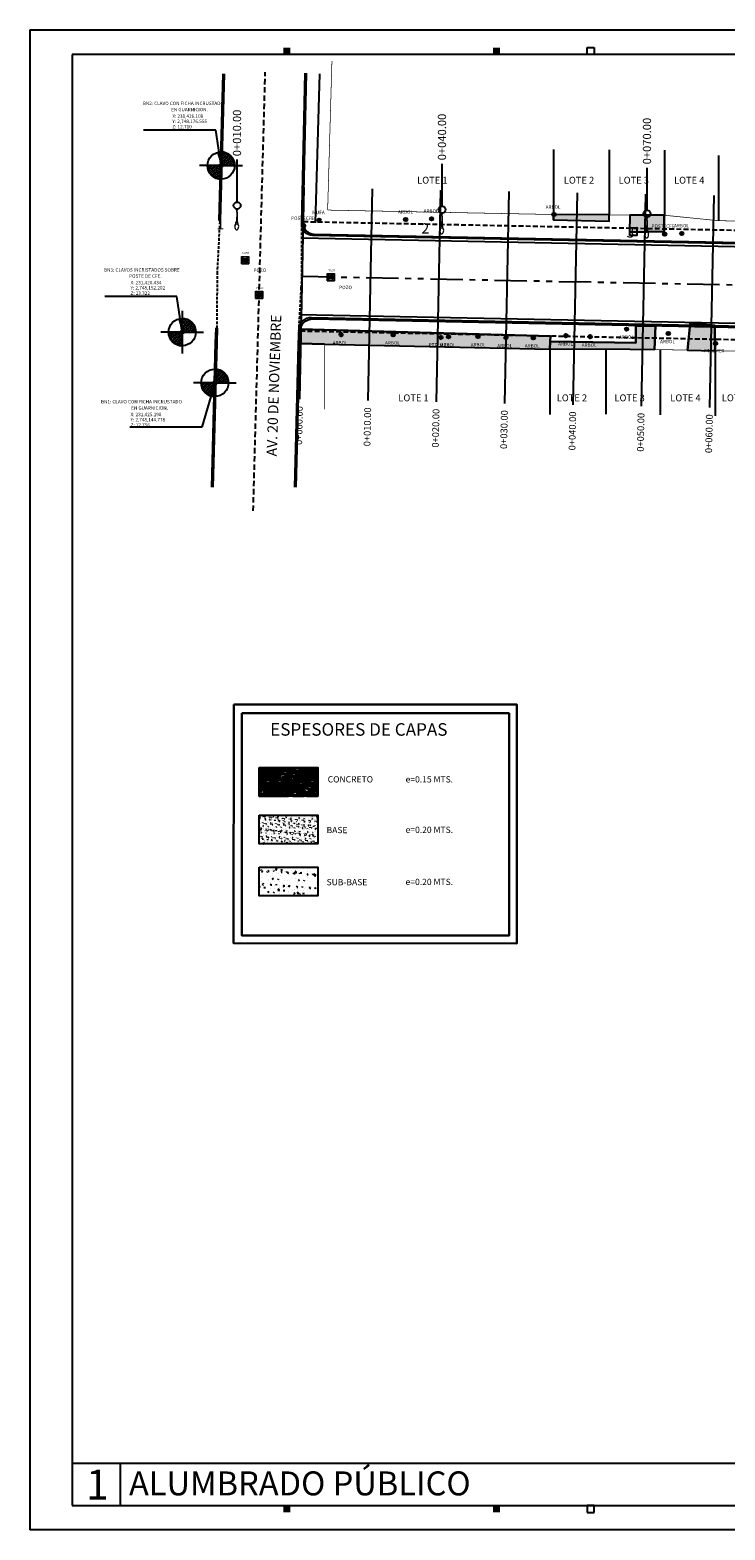
# Model space of a CAD drawing. Units: millimetres. Extents: x 231312 to 233162, y 2747259 to 2748289.
# Drawn here: x 232086 to 232187, y 2747292 to 2747511 of the extents above; entities that cross this region are included whole.
import ezdxf
from ezdxf.enums import TextEntityAlignment as Align

# ---------------------------------------------------------------- set-up
doc = ezdxf.new("R2010")
doc.units = ezdxf.units.MM
doc.header["$PDMODE"] = 32
doc.header["$PDSIZE"] = 0.5
for name, pattern in [('DASHDOT', [1, 0.5, -0.25, 0, -0.25]), ('OCULTA2', [0.30000000000000004, 0.2, -0.1]), ('SECCION2', [1.3425000000000002, 0.675, -0.1425, 0.12, -0.1425, 0.12, -0.1425])]:
    doc.linetypes.add(name, pattern=pattern)
for name, color, linetype in [('A-MRGN', 7, 'Continuous'), ('AGUA', 7, 'DASHDOT'), ('ALUMBRADO', 30, 'Continuous'), ('BANCOS DE NIVEL', 1, 'Continuous'), ('CALLE', 8, 'Continuous'), ('SOLAPA', 7, 'Continuous')]:
    doc.layers.add(name, color=color, linetype=linetype)
doc.styles.add('ARIAL', font='arial.ttf', dxfattribs={"height": 1})
doc.styles.add('MONOTXT4', font='monotxt4.shx')
doc.styles.get("Standard").update_dxf_attribs({"font": 'arial.ttf'})
doc.styles.add('STYLE1', font='romand.shx', dxfattribs={"height": 2})
doc.dimstyles.new('ISO-25', dxfattribs={"dimtxt": 2.5, "dimasz": 2.5, "dimexe": 1.25, "dimexo": 0.625, "dimtad": 1, "dimtxsty": 'Standard', "dimcen": 2.5, "dimadec": 0, "dimazin": 0, "dimtfac": 1, "dimtmove": 0, "dimatfit": 3, "dimfxl": 1, "dimarcsym": 0})
pattern_1 = [(37.50000000000001, (-232025.0913059141, -2748126.053999682), (-0.02400046943976069, 0.7341198559940135), [0, -0.5791200000000001, 0, -0.6476999999999999, 0, -0.6191249999999999]), (7.499999999999999, (-232025.0913059141, -2748126.053999682), (0.674284924707004, 1.075237650852531), [0, -0.31242, 0, -0.52197, 0, -0.200025]), (327.5, (-232025.5599359141, -2748126.053999682), (1.186488555362187, 0.002155777017818643), [0, -0.1905, 0, -0.6858, 0, -0.89535]), (317.5, (-232025.5599359141, -2748126.053999682), (1.145334678708446, 0.3343939848858244), [0, -0.09524999999999999, 0, -0.4495799999999999, 0, -0.51435])]
pattern_2 = [(44.99999999999999, (3019.709281298808, 5829.97621306254), (-0.2474873734152916, 0.2474873734152916), []), (44.99999999999999, (3019.956381298808, 5829.97621306254), (-0.2474873734152916, 0.2474873734152916), [0.168, -0.06999999999999999])]

# ---------------------------------------------------------------- blocks, each defined once
blk = doc.blocks.new('Exterior 1 lampara planta 001')
at = {"color": 0, "linetype": 'ByBlock', "lineweight": 9}
for p, q in [((-0.2674429074846216, 0.2674429074846181), (0.2674429074846216, 0.2674429074846181)), ((-0.2674429074846216, 0.2674429074846181), (-0.2674429074846216, -0.2674429074846234)), ((0.2674429074846216, -0.2674429074846234), (0.2674429074846216, 0.2674429074846181)), ((-0.2674429074846216, -0.2674429074846234), (0.2674429074846216, -0.2674429074846234))]:
    blk.add_line(p, q, dxfattribs=at)
for centre in [(-0.2213927993559253, 0.2213927993559075), (0.2213927993559253, 0.2213927993559075), (-0.2213927993559253, -0.2213927993559128), (0.2213927993559253, -0.2213927993559128)]:
    blk.add_circle(centre, 0.01967438996200199, dxfattribs=at)
at = {"color": 255, "linetype": 'ByBlock', "lineweight": 9}
blk.add_circle((0, -1.77635683940025e-15), 0.229969967895442, dxfattribs=at)
blk = doc.blocks.new('BN')
at = {"layer": 'BANCOS DE NIVEL'}
h = blk.add_hatch(dxfattribs=at)
h.set_pattern_fill('JIS_STN_2.5', color=0, scale=0.14)
h.set_pattern_definition(pattern_2)
edge = h.paths.add_edge_path()
edge.add_line((10065.69760432936, 19435.24483307179), (10065.69760432936, 19433.25404354179))
edge.add_line((10065.69760432936, 19433.25404354179), (10067.68839385935, 19433.25404354179))
edge.add_arc((10065.69760432936, 19433.25404354179), 1.990789529996619, 0, 90)
h = blk.add_hatch(dxfattribs=at)
h.set_pattern_fill('JIS_STN_2.5', color=0, scale=0.14)
h.set_pattern_definition(pattern_2)
edge = h.paths.add_edge_path()
edge.add_line((10065.69760432936, 19433.25404354179), (10063.70681479936, 19433.25404354179))
edge.add_arc((10065.69760432936, 19433.25404354179), 1.990789529996619, 180, 270)
edge.add_line((10065.69760432936, 19431.2632540118), (10065.69760432936, 19433.25404354179))
for p, q in [((10065.69760432936, 19436.38486066252), (10065.69760432936, 19435.2448330718)), ((10065.69760432936, 19435.24483307179), (10065.69760432936, 19431.2632540118)), ((10063.70681479936, 19433.25404354179), (10062.56678720863, 19433.25404354179)), ((10063.70681479936, 19433.25404354179), (10067.68839385935, 19433.25404354179)), ((10067.68839385935, 19433.25404354179), (10068.82842145008, 19433.25404354179)), ((10065.69760432936, 19431.26325401179), (10065.69760432936, 19430.12322642107))]:
    blk.add_line(p, q, dxfattribs=at)
for points in [[(10065.69760432936, 19435.24483307179), (10065.69760432936, 19433.25404354179), (10067.68839385935, 19433.25404354179, 0.414213562373095)], [(10065.69760432936, 19433.25404354179), (10063.70681479936, 19433.25404354179, 0.414213562373095), (10065.69760432936, 19431.2632540118)]]:
    blk.add_lwpolyline(points, format="xyb", close=True, dxfattribs=at)
blk.add_circle((10065.69760432936, 19433.25404354179), 1.99078952999765, dxfattribs=at)
blk = doc.blocks.new('A$C0D804D1C')
at = {"layer": 'ALUMBRADO', "color": 30, "lineweight": 30, "true_color": 0xf57a00, "const_width": 0.5}
blk.add_lwpolyline([(1.805405561504813, 5.560495141186038), (0.2499972089508447, 4.005086788631388), (0.2499972089508447, 1.805407201420167), (1.805405561504813, 0.2499988488655163), (4.005085148716717, 0.2499988488655163), (5.560493501270685, 1.805407201420167), (5.560493501270685, 4.005086788631388), (4.005085148716717, 5.560495141186038)], close=True, dxfattribs=at)
at = {"layer": 'ALUMBRADO', "color": 30, "lineweight": 25, "true_color": 0xf57a00}
blk.add_circle((2.914309416472861, 2.887823619185838), 2.826680828265926, dxfattribs=at)
blk = doc.blocks.new('A$C28921899')
at = {"layer": 'ALUMBRADO', "color": 30, "lineweight": 15, "true_color": 0xf57a00}
for points in [[(52.67855400016379, 33.87681842866868), (1.233256625710055e-07, 38.60746409168632)], [(52.67855400016379, 26.78055924204227), (1.233256625710055e-07, 22.04991357902463)], [(52.67855400016379, 33.87681842866868), (193.9626189822793, 33.87681842866868)], [(52.67855400016379, 26.78055924204227), (193.9626189822793, 26.78055924204227)], [(208.7603012732707, 43.93449366020059), (193.9626189822793, 40.77953481734721)], [(193.9626189822793, 40.77953481734721), (193.9626189822793, 19.38488719586667)], [(193.9626189822793, 19.38488719586667), (208.7603012732707, 16.72288401051037)], [(208.7603012732707, 43.93449366020059), (208.7603012732707, 16.72288401051037)], [(235.0015390322933, 43.93449366020059), (208.7603012732707, 43.93449366020059)], [(235.0015390322933, 16.72288401051037), (208.7603012732707, 16.72288401051037)], [(256.1102232866406, 58.1604007562787), (227.7999749487553, 47.08946219279233)], [(227.7999749487553, 43.93449366020059), (227.7999749487553, 47.08946219279233), (235.0015390322933, 47.08946219279233), (235.0015390322933, 13.56791547791863), (227.7999749487553, 13.56791547791863)], [(227.7999749487553, 13.56791547791863), (227.7999749487553, 16.72288401051037)], [(256.1102232866406, 2.496976914432253), (227.7999749487553, 13.56791547791863)], [(235.0015390322933, 47.08946219279233), (256.1102232866406, 58.1604007562787)], [(235.0015390322933, 13.56791547791863), (256.1102232866406, 2.496976914432253)]]:
    blk.add_lwpolyline(points, dxfattribs=at)
blk.add_ellipse((275.3347410282277, 30.32868883535548), major_axis=(-48.38229457599663, 0), ratio=0.6268555668476241, start_param=1.162173261763418, end_param=5.121012045416168, dxfattribs=at)
blk = doc.blocks.new('A$C214411F8')
at = {"layer": 'CALLE'}
h = blk.add_hatch(color=256, dxfattribs=at)
h.dxf.hatch_style = 1
edge = h.paths.add_edge_path()
edge.add_line((29.50708104044315, 42.31575240381062), (29.50273131899303, 42.11947200912982))
edge.add_arc((31.10233858444922, 42.08402350704924), 1.599999999999999, 178.7304901528407, 268.8619816157084)
edge.add_line((31.0705612055317, 40.48433910124004), (138.2155003657681, 38.35592844802886))
edge.add_arc((138.2393333999857, 39.55569175238518), 1.200000000000003, 268.8619816143, 358.514215700019)
edge.add_line((139.438929946773, 39.52457704627886), (139.4546764444094, 40.13166759908199))
edge.add_line((139.4546764444094, 40.13166759908199), (139.6546406785492, 40.12769535370171))
edge.add_line((139.6546406785492, 40.12769535370171), (139.6388627045671, 39.51939126197249))
edge.add_arc((138.23933339998, 39.555691752352), 1.400000000000006, 268.8619816137871, 358.51421570320645, ccw=False)
edge.add_line((138.2115281933802, 38.15596789726987), (30.86616905377014, 40.28835984924808))
edge.add_arc((30.89794643268765, 41.88804425505728), 1.6, 178.7304901528407, 268.8619816157085, ccw=False)
edge.add_line((29.29833916723146, 41.92349275713786), (29.30711996313767, 42.31972458679229))
edge.add_line((29.30711996319587, 42.31972458679229), (29.50708104050136, 42.31575240381062))
edge = h.paths.add_edge_path(flags=17)
edge.add_arc((31.30671554802283, 42.28000304186811), 1.799999999829433, 178.8619810315382, 178.9658809448432, ccw=False)
h = blk.add_hatch(dxfattribs=at)
h.set_pattern_fill('AR-SAND', color=256, scale=0.015)
h.set_pattern_definition(pattern_1)
h.paths.add_polyline_path([(138.2288689960551, 43.32800031779334), (130.1609689960605, 43.32700031762943), (130.1376689960598, 42.13800031738356), (138.2656689960568, 41.86800031736493)])
h.paths.add_polyline_path([(121.9612390630937, 42.57870706683025), (111.2281451114104, 42.41243659844622), (111.2260720785707, 42.24624743545428), (121.9684689960559, 42.11200031777844)])
h.paths.add_polyline_path([(111.2260689960385, 42.24600031739101), (111.2281451114104, 42.41243659844622), (105.9712689960434, 42.33100031735376), (98.02456899604294, 42.29900031769648), (97.9273577319691, 42.30077693983912), (97.88636899605626, 40.05800031777471), (111.1144689960347, 39.75400031777099)])
h.paths.add_polyline_path([(82.31284610409057, 43.23913205601275), (77.26252058177488, 43.27356381714344), (77.24544384577894, 40.76881027501076), (82.29676899604965, 40.88100031763315)])
h.paths.add_polyline_path([(74.25430422887439, 43.29406629456207), (66.1328202126897, 43.34430932253599), (66.11766899604117, 42.57000031741336), (74.24856899605948, 42.36700031766668)])
h = blk.add_hatch(color=256, dxfattribs=at)
h.dxf.hatch_style = 1
edge = h.paths.add_edge_path()
edge.add_line((261.4249378284439, 21.70559861464426), (261.624907369609, 21.70162626355886))
edge.add_line((261.624907369609, 21.70162626355886), (261.6271605173533, 21.91869266051799))
edge.add_arc((259.8272574793501, 21.9373756417239), 1.799999999999998, 359.4052915592987, 448.8619816150334)
edge.add_line((259.8630070306535, 23.73702059825882), (146.4830592697544, 25.98928832588717))
edge.add_arc((146.4592262355368, 24.78952502153086), 1.200000000000003, 88.86198161430002, 178.5142157000192)
edge.add_line((145.2596296887496, 24.82063972763717), (145.2386973112007, 24.01361273229122))
edge.add_line((145.2386973112007, 24.01361273229122), (145.4386615453404, 24.00964048691094))
edge.add_line((145.4386615453404, 24.00964048691094), (145.454408043006, 24.61673104157671))
edge.add_arc((146.6540045897932, 24.5856163354704), 1.200000000000003, 88.86198161430002, 178.5142157000191, ccw=False)
edge.add_line((146.6778376240109, 25.78537963982671), (259.660961509333, 23.5409947312437))
edge.add_arc((259.6252119580296, 21.74134977470877), 1.799999999999998, -0.5947084407013108, 88.86198161503341, ccw=False)
edge.add_line((261.4251149960328, 21.72266679350287), (261.4249378284439, 21.70559861464426))
edge = h.paths.add_edge_path()
edge.add_line((139.0398060530424, 24.13675234373659), (139.2397702871531, 24.13278009835631))
edge.add_line((139.2397702871531, 24.13278009835631), (139.2603249487001, 24.92524462938309))
edge.add_arc((138.0607284019231, 24.95635933588415), 1.199999999999999, 358.5142156811648, 448.8619816154375)
edge.add_line((138.0845614361169, 26.15612264024094), (30.71299006973277, 28.28903529187664))
edge.add_arc((30.67724051844663, 26.48939033534137), 1.8, 88.86198161558333, 178.2303750954363)
edge.add_line((28.8780989885272, 26.5449759028852), (28.87130966052064, 26.32522529829293))
edge.add_line((28.87130966049153, 26.32522529829293), (29.07128236145945, 26.32125288434327))
edge.add_line((29.07128236145945, 26.32125288434327), (29.07189514007769, 26.34108672803268))
edge.add_arc((30.87103666999712, 26.28550116048885), 1.8, 88.86198161558332, 178.2303750954363, ccw=False)
edge.add_line((30.90678622128326, 28.08514611702412), (137.8794113221229, 25.96015844494104))
edge.add_arc((137.8555782879291, 24.76039514058426), 1.199999999999999, -1.485784318835215, 88.8619816154374, ccw=False)
edge.add_line((139.0551748347061, 24.72928043408319), (139.0398060530424, 24.13675234373659))
h = blk.add_hatch(dxfattribs=at)
h.set_pattern_fill('AR-SAND', color=256, scale=0.015)
h.set_pattern_definition(pattern_1)
h.paths.add_polyline_path([(29.07796414362383, 26.57328245043755), (29.01295537943952, 24.50305322790518), (32.61316899606027, 24.39000031771138), (65.56755863688886, 23.62935545528308), (65.62926899603917, 24.78200031770393), (65.66936899605207, 25.53100031754002)])
h.paths.add_polyline_path([(81.03026899605175, 27.0570003176108), (78.18034706520848, 27.03689189907163), (78.13896899603424, 24.57200031774119), (65.62926899603917, 24.78200031770393), (65.56755863688886, 23.62935545528308), (65.6262689960422, 23.62800031760707), (73.79496899605147, 23.67500031739473), (80.91427641265909, 23.59783889725804)])
h = blk.add_hatch(dxfattribs=at)
h.set_pattern_fill('AR-SAND', color=256, scale=0.015)
h.set_pattern_definition(pattern_1)
h.paths.add_polyline_path([(89.74186899606138, 27.09600031748414), (86.11266899603652, 27.4210003176704), (85.73187236080412, 23.50929599720985), (89.76366899604909, 23.42900031758472)])
h.paths.add_polyline_path([(121.6814689960447, 23.9210003176704), (121.6401689960621, 24.34600031748414), (105.7209689960582, 24.08200031751767), (105.727868985181, 23.18600172735751), (105.7280689960462, 23.18600031780079), (121.706801315042, 23.14601900288835)])
h.paths.add_polyline_path([(125.3747689960583, 23.81200031749904), (121.6814689960447, 23.9210003176704), (121.7067961693392, 23.14617642294616), (125.3908003630349, 23.05935886781663)])
h.paths.add_polyline_path([(170.7513689960469, 24.7840003175661), (162.7560689960374, 24.97500031767413), (162.6665689960355, 22.04400031780824), (170.6539328434446, 21.78453476028517)])
h.paths.add_polyline_path([(194.6065689960378, 22.07900031749159), (186.4917689960566, 22.25800031749532), (186.4065689960553, 21.31900031771511), (194.2634689960396, 21.18300031777471), (194.5913361385174, 21.177460514009)])
at = {"layer": 'CALLE', "linetype": 'Continuous'}
for p, q in [((29.57266019994859, 47.31543611455709), (28.95697348294198, 16.32155075203627)), ((39.57068773623905, 47.11682749632746), (38.95500101923244, 16.12294213380665)), ((49.56871527255862, 46.91821887763217), (48.95302855555201, 15.92433351511136)), ((59.56674280884909, 46.71961025940254), (58.95105609184247, 15.72572489688173)), ((69.56477034516865, 46.52100164117292), (68.94908362816204, 15.5271162786521)), ((79.56279788145912, 46.32239302247763), (78.94711116445251, 15.32850765995681)), ((89.56082541777869, 46.123784404248), (88.94513870077208, 15.12989904172719))]:
    blk.add_line(p, q, dxfattribs=at)
at = {"layer": 'CALLE', "const_width": 0.1}
for points in [[(33.06646899605403, 43.99200031766668), (33.69326899605221, 65.80000031739473)], [(33.06646899605403, 43.99200031766668), (66.18276899604825, 43.34400031762198), (74.26496899605263, 43.29400031780824), (82.33216899604304, 43.2390003176406), (90.25476899606292, 42.44100031768903), (98.02456899604294, 42.29900031769648), (105.9712689960434, 42.33100031735376), (121.9801689960586, 42.57900031749159), (130.1609689960605, 43.32700031762943), (138.2288689960551, 43.32800031779334)], [(138.0494689960615, 22.71800031745806), (129.7342689960497, 22.95700031751767), (121.7142689960601, 23.14600031776354), (105.7280689960462, 23.18600031780079), (97.63976899604313, 23.24300031736493), (89.76366899604909, 23.42900031758472), (81.72976899603964, 23.58900031773373), (73.79496899605147, 23.67500031739473), (65.6262689960422, 23.62800031760707), (32.61316899606027, 24.39000031771138)], [(32.61316899606027, 24.39000031771138), (32.61316899606027, 14.85920172045007)]]:
    blk.add_lwpolyline(points, dxfattribs=at)
at = {"layer": 'CALLE'}
for points in [[(17.72904564114287, 63.93953675683588), (17.13514564113575, 42.4935367568396)], [(17.92896899604239, 63.93400031747296), (17.33506899603526, 42.48800031747669)], [(29.30366899605724, 42.16400031745434), (29.78836899605813, 64.03600031742826)], [(29.50367726478726, 42.16215763892978), (29.98831990425242, 64.03156925458461)], [(31.2734689960489, 42.12000031769276), (31.90026899604709, 63.92800031742081)], [(66.1328332858102, 52.8757760268636), (66.1328332858102, 43.3449774296023)], [(74.26496899605263, 52.82479891506955), (74.26496899605263, 43.29400031780824)], [(82.33216899604304, 52.76979891490191), (82.33216899604304, 43.2390003176406)], [(90.25476899606292, 51.97179891495034), (90.25476899606292, 42.44100031768903)], [(17.33506899603526, 42.48800031747669), (17.13514564113575, 42.4935367568396)], [(29.30366899605724, 42.16400031745434), (29.50366050863522, 42.16215779352933)], [(29.30711996319587, 42.31972458679229), (29.50708104050136, 42.31575240381062)], [(66.11766899604117, 42.57000031741336), (66.1328332858102, 43.3449774296023)], [(66.11766899604117, 42.57000031741336), (74.24856899605948, 42.36700031766668), (74.25430422887439, 43.29406629456207)], [(77.26252058177488, 43.27356381714344), (77.24544384577894, 40.76881027501076)], [(82.31284610409057, 43.23913205601275), (82.29676899604965, 40.88100031763315), (77.24544384577894, 40.76881027501076)], [(82.29676899604965, 40.88100031763315), (82.31284610409057, 43.23913205601275)], [(77.23296899604611, 41.41900031780824), (78.29916899604723, 41.42800031742081), (78.30892056351877, 40.27276457473636), (77.24272056351765, 40.26376457512379)], [(77.23296899604611, 41.41900031780824), (77.24272056351765, 40.26376457512379)], [(16.698872712499, 26.72644049115479), (16.62955394096207, 24.57485784124583), (16.07252126355888, 3.461576544679701)], [(16.89876899603405, 26.72000031778589), (16.82946899606031, 24.56900031771511), (16.27259085795959, 3.461576544679701)], [(16.89876899603405, 26.72000031778589), (16.698872712499, 26.72644049115479)], [(28.25568859325722, 3.461576544679701), (28.80666899605421, 24.30600031744689), (28.88686899605091, 26.86000031745061)], [(28.45575845133862, 3.461576544679701), (29.00658604406635, 24.30021928064525), (29.08669033928891, 26.85117152472958), (29.08879655841156, 26.88813599059358)], [(28.88686899605091, 26.86000031745061), (29.08879655835335, 26.88813599059358)], [(29.07796414362383, 26.57328245043755), (65.66936899605207, 25.53100031754002), (65.62926899603917, 24.78200031770393), (65.56755863688886, 23.62935545528308)], [(65.62926899603917, 24.78200031770393), (78.13896899603424, 24.57200031774119), (78.18034706520848, 27.03689189907163), (81.03026899605175, 27.0570003176108), (80.91427641265909, 23.59783889725804)], [(85.73187236077501, 23.50929599720985), (86.11266899603652, 27.4210003176704), (89.74186899606138, 27.09600031748414), (89.76366899604909, 23.42900031758472)], [(28.87130966049153, 26.32522529829293), (29.07128236145945, 26.32125288434327)], [(32.61316899606027, 24.39000031771138), (29.01295537943952, 24.50305322790518)], [(65.56755863688886, 23.62935545528308), (65.56755863688886, 14.09855685802177)], [(73.79496899605147, 23.67500031739473), (73.79496899605147, 14.14420172013342)], [(81.72976899603964, 23.58900031773373), (81.72976899603964, 14.05820172047243)], [(89.76366899604909, 23.42900031758472), (89.76366899604909, 13.89820172032341)]]:
    blk.add_lwpolyline(points, dxfattribs=at)
at = {"layer": 'CALLE', "linetype": 'OCULTA2', "ltscale": 4}
blk.add_lwpolyline([(22.18496899603633, 3.175809979438782e-07), (23.93466899605119, 64.14300031773746)], dxfattribs=at)
at = {"layer": 'CALLE', "linetype": 'OCULTA2', "ltscale": 2}
for points in [[(16.89876899603405, 26.72000031778589), (16.94216899605817, 34.71900031762198), (17.33506899603526, 42.48800031747669)], [(28.88686899605091, 26.86000031745061), (29.21586899604881, 32.63400031765923), (29.31446899604634, 34.3180003175512), (29.30366899605724, 42.16400031745434)]]:
    blk.add_lwpolyline(points, dxfattribs=at)
at = {"layer": 'CALLE'}
for points in [[(29.50708104044315, 42.31575240381062), (29.50273131899303, 42.11947200912982, 0.4148859001468583), (31.0705612055317, 40.48433910124004), (138.2155003657681, 38.35592844802886, 0.412436915370365), (139.438929946773, 39.52457704627886), (139.4546764444094, 40.13166759908199), (139.6546406785492, 40.12769535370171), (139.6388627045671, 39.51939126197249, -0.412436915389257), (138.2115281933802, 38.15596789726987), (30.86616905377014, 40.28835984924808, -0.4148859001468583), (29.29833916723146, 41.92349275713786), (29.30711996313767, 42.31972458679229)], [(29.50700872292509, 42.31248908629641, -0.0004533489259853126), (29.5070705920225, 42.31575261149555)], [(28.87130966052064, 26.32522529829293), (28.8780989885272, 26.5449759028852, -0.4109884941305307), (30.71299006973277, 28.28903529187664), (138.0845614361169, 26.15612264024094, -0.415992444250226), (139.2603249487001, 24.92524462938309), (139.2397702871531, 24.13278009835631)], [(29.07128236145945, 26.32125288434327), (29.07189514007769, 26.34108672803268, -0.4109884941305307), (30.90678622128326, 28.08514611702412), (137.8794113221229, 25.96015844494104, -0.415992444250226), (139.0551748347061, 24.72928043408319), (139.0398060530424, 24.13675234373659)]]:
    blk.add_lwpolyline(points, format="xyb", dxfattribs=at)
at = {"layer": 'CALLE', "linetype": 'OCULTA2', "ltscale": 3.5}
for points in [[(29.50708104050136, 42.31575240427628), (139.4546764444094, 40.13166759908199)], [(29.07128236145945, 26.32125288434327), (139.0398060530424, 24.13675234420225)]]:
    blk.add_lwpolyline(points, dxfattribs=at)
at = {"layer": 'CALLE'}
for points in [[(74.25430422887439, 43.29406629456207), (66.18276899604825, 43.34400031762198), (66.1328332858102, 43.3449774296023), (66.11766899604117, 42.57000031741336), (74.24856899605948, 42.36700031766668)], [(82.31284610409057, 43.23913205601275), (77.26252058177488, 43.27356381714344), (77.24544384577894, 40.76881027501076), (82.29676899604965, 40.88100031763315)], [(65.66936899605207, 25.53100031754002), (29.07796414362383, 26.57328245043755), (29.01295537943952, 24.50305322790518), (32.61316899606027, 24.39000031771138), (65.56755863688886, 23.62935545528308), (65.62926899603917, 24.78200031770393)], [(81.03026899605175, 27.0570003176108), (78.18034706520848, 27.03689189907163), (78.13896899603424, 24.57200031774119), (65.62926899603917, 24.78200031770393), (65.56755863688886, 23.62935545528308), (65.6262689960422, 23.62800031760707), (73.79496899605147, 23.67500031739473), (80.91427641265909, 23.59783889725804)], [(89.74186899606138, 27.09600031748414), (86.11266899603652, 27.4210003176704), (85.73187236080412, 23.50929599720985), (89.76366899604909, 23.42900031758472)]]:
    blk.add_lwpolyline(points, close=True, dxfattribs=at)
at = {"layer": 'CALLE', "ltscale": 7}
for points in [[(29.29826381057501, 39.91942702746019), (233.8853529398039, 35.85534949181601)], [(28.97821169428062, 28.72357519716024), (261.6743503229809, 24.10111757460982)]]:
    blk.add_lwpolyline(points, dxfattribs=at)
at = {"layer": 'CALLE', "linetype": 'SECCION2', "ltscale": 7}
blk.add_lwpolyline([(29.31446899604634, 34.3180003175512), (261.7058749134594, 29.70159614318982)], dxfattribs=at)
at = {"layer": 'CALLE'}
for p in [(17.46946899604518, 50.50100031774491), (29.5692689960415, 41.71500031743199), (31.81226899605826, 42.51700031757355), (44.48646899603773, 42.61700031766668), (48.27746899603517, 42.7160003175959), (66.18406899605179, 43.34500031778589), (82.38416899603908, 40.46800031745806), (84.87616899603745, 40.57300031743944), (20.98176899604732, 36.68300031777471), (20.98176899604732, 36.68300031777471), (33.52336899604416, 34.16500031761825), (33.52336899604416, 34.16500031761825), (23.06653496366926, 31.58528898423538), (76.80956899604644, 26.58600031770766), (11.79446899605682, 26.1480003176257), (35.03416899606236, 25.77700031735003), (42.65976899606176, 25.75100031774491), (49.64226899604546, 25.37400031741709), (50.74986899603391, 25.46300031756982), (55.06516899605049, 25.500000317581), (59.1553689960565, 25.3410003175959), (63.15926899603801, 25.30200031772256), (67.93676899603452, 25.62400031741709), (71.49136899603764, 25.4730003173463), (82.91056899604155, 25.93600031780079), (89.81576899604988, 24.49500031769276), (16.5584689960524, 18.72400031751022)]:
    blk.add_point(p, dxfattribs=at)
for p in [(-10048.22813533331, -19382.7530432241, 12.71), (-10053.9031353333, -19407.10604322422, 13.322), (-10049.1391353333, -19414.53004322434, 12.756)]:
    blk.add_blockref('BN', p, dxfattribs=at)
at = {"layer": 'CALLE', "lineweight": 9, "xscale": -1.999999999999999, "yscale": 2, "zscale": 2, "rotation": 179.9968461921705}
for p in [(20.98176899604732, 36.68300031777471, 12.552577), (33.52336899604416, 34.16500031761825, 12.761821), (23.06653496366926, 31.58528898423538, 14.206298)]:
    blk.add_blockref('Exterior 1 lampara planta 001', p, dxfattribs=at)
at = {"layer": 'CALLE', "style": 'MONOTXT4'}
for s, height, p in [('BN2: CLAVO CON FICHA INCRUSTADO', 0.5, (6.02685412473511, 59.85250267386436, -0.8673349999999989)), ('EN GUARNICION. ', 0.5, (10.1638079197146, 58.94586983742192, -7.289999999999999)), ('Y: 2,748,176.555', 0.5, (10.35122447484173, 57.22638714220375, -0.08607999999999905)), ('X: 231,426.109', 0.5, (10.35122447484173, 57.99133432842791, -0.08607999999999905)), ('Z: 12.710', 0.5, (10.35122447484173, 56.44825189607218, -0.08607999999999905)), ('LOTE 1', 1, (46.16540945740417, 48.86544754449278, 13.068677)), ('LOTE 2', 1, (67.62968047743198, 48.86544754449278, 13.068677)), ('LOTE 3', 1, (75.64211420199717, 48.86544754449278, 13.068677)), ('LOTE 4', 1, (83.75219378611655, 48.86544754449278, 13.068677)), ('MUFA', 0.5, (30.80618147016503, 43.89599996712059)), ('ARBOL', 0.5, (43.38028083113022, 43.97614670405164)), ('ARBOL', 0.5, (47.11966448972817, 44.1084364564158)), ('ARBOL', 0.5, (64.97189281560713, 44.7063758620061)), ('POSTECFE', 0.5, (27.71272519568447, 43.05043227085844, 12.67953)), ('POSTECFE', 0.5, (80.45088119548745, 41.89886163547635)), ('ARBOL', 0.5, (83.74752669362351, 41.96168185770512)), ('POZO', 0.3, (20.47341568768024, 37.85960127459839, 12.317955)), ('BN3: CLAVOS INCRISTADOS SOBRE', 0.5, (0.351854124746751, 35.49950267374516, -0.2553350000000005)), ('POZO', 0.5, (22.21920586313354, 35.44556345092133, 12.552577)), ('POZO', 0.3, (33.01501568767708, 35.34160127444193, 12.527199)), ('POSTE DE CFE.', 0.5, (4.024652266467456, 34.59286983730271, -6.678000000000001)), ('X: 231,420.434', 0.5, (4.225911192217609, 33.6383343283087, 0.5259199999999993)), ('POZO', 0.5, (34.76080586313037, 32.92756345076486, 12.761821)), ('Y: 2,748,152.202', 0.5, (4.225911192217609, 32.87338714208454, 0.5259199999999993)), ('Z: 13.322', 0.5, (4.225911192217609, 32.09525189595297, 0.5259199999999993)), ('POZO', 0.3, (22.55818165530218, 32.76188994105905, 13.971676)), ('ARBOL', 0.5, (33.81586041094852, 24.82506970409304)), ('ARBOL', 0.5, (41.45973101386335, 24.80734513932839)), ('PTELMEX', 0.5, (47.84232435934246, 24.48285500425845, -0.4336020000000005)), ('ARBOL', 0.5, (49.58964995061979, 24.52372686890885)), ('ARBOL', 0.5, (54.00571394432336, 24.54145143320784)), ('ARBOL', 0.5, (57.89731625135755, 24.39894831459969)), ('ARBOL', 0.5, (61.92320573888719, 24.38122374983504)), ('ARBOL', 0.5, (66.80297921301099, 24.68254523165524)), ('ARBOL', 0.5, (70.24879368889378, 24.50503299199045)), ('ARBOL', 0.5, (75.711235548486, 25.65714393090457)), ('ARBOL', 0.5, (81.71046529139858, 25.01393738994375)), ('PTELMEX', 0.5, (88.13944896770408, 23.66254995483905, 13.196594)), ('BN1: CLAVO CON FICHA INCRUSTADO', 0.5, (-0.09523898013867438, 16.21033592475578, -0.8213349999999995)), ('LOTE 1', 1, (43.40899368620012, 17.03050296287984, 13.068677)), ('LOTE 2', 1, (66.59015320817707, 17.03050296287984, 13.068677)), ('LOTE 3', 1, (75.03287640830968, 17.03050296287984, 13.068677)), ('LOTE 4', 1, (83.20480341199436, 17.03050296287984, 13.068677)), ('LOTE 5', 1, (90.74696916362154, 17.03050296287984, 13.068677)), ('Y: 2,748,144.778', 0.5, (4.229131369967945, 13.58422039309517, -0.04007999999999967)), ('X: 231,425.198', 0.5, (4.229131369967945, 14.34916757931933, -0.04007999999999967)), ('EN GUARNICION. ', 0.5, (4.328430155845126, 15.30370308831334, -7.244)), ('Z: 12.756', 0.5, (4.229131369967945, 12.8060851469636, -0.04007999999999967))]:
    blk.add_text(s, height=height, dxfattribs=at).set_placement(p, align=Align.TOP_LEFT)
at = {"layer": 'CALLE'}
blk.add_text('AV. 20 DE NOVIEMBRE', height=1.5, rotation=88.15214907608232, dxfattribs=at).set_placement((24.79414175596321, 28.72820932744071), align=Align.TOP_RIGHT)
at = {"layer": 'CALLE', "style": 'MONOTXT4'}
for s, p in [('0+000.00', (28.93711262108991, 15.32174799824134)), ('0+010.00', (38.93514015738037, 15.12313938001171)), ('0+020.00', (48.93316769369994, 14.92453076131642)), ('0+030.00', (58.93119522999041, 14.72592214308679)), ('0+040.00', (68.92922276630998, 14.52731352485716)), ('0+050.00', (78.92725030260044, 14.32870490616187)), ('0+060.00', (88.92527783892001, 14.13009628793225))]:
    blk.add_text(s, height=1, rotation=88.86198161482085, dxfattribs=at).set_placement(p, align=Align.MIDDLE_RIGHT)
at = {"layer": 'CALLE'}
for points in [[(17.46946899604518, 50.50100031774491, 12.71), (16.68699717568234, 55.69701502844691, 12.71), (6.137103594082873, 55.69701502844691, 12.71)], [(11.79446899605682, 26.1480003176257, 13.322), (11.01199717569398, 31.3440150283277, 13.322), (0.4621035940945148, 31.3440150283277, 13.322)], [(16.5584689960524, 18.72400031751022, 12.756), (14.64162635323009, 12.2226013308391, 12.756), (4.136220640531974, 12.25646974379197, 12.756)]]:
    blk.add_leader(points, dimstyle='ISO-25', override={"dimasz": 2, "dimgap": 0.625, "dimtad": 0, "dimzin": 0}, dxfattribs=at)

msp = doc.modelspace()

# ---------------------------------------------------------------- hatches: boundary and pattern name
at = {"layer": 'AGUA', "linetype": 'ByBlock'}
h = msp.add_hatch(dxfattribs=at)
h.set_pattern_fill('AR-RROOF', scale=0.3321099214617025, angle=-0.014100570850238, style=0)
h.set_pattern_definition([(359.9858994291498, (232124.305289022, 2747401.503161935), (0.7307235378014896, 0.3319300994386263), [4.981648821925539, -0.6642198429234051, 1.660549607308513, -0.3321099214617025]), (359.9858994291498, (232124.7470360705, 2747401.669108186), (-0.3320012068978328, 0.4417879148796305), [0.9963297643851072, -0.1095962740823618, 1.992659528770214, -0.2490824410962768]), (359.9858994291498, (232124.4714134505, 2747401.785414494), (1.727026300219925, 0.2220886305399686), [2.65687937169362, -0.4649538900463834, 1.32843968584681, -0.3321099214617025])])
h.paths.add_polyline_path([(232119.1608388257, 2747403.030733602), (232119.1598072156, 2747398.838924439), (232127.7417381227, 2747398.836812414), (232127.7427697328, 2747403.028621577)])
h = msp.add_hatch(dxfattribs=at)
h.set_pattern_fill('AR-CONC', scale=0.132843968584681, angle=-0.014100570850238, style=0)
h.set_pattern_definition([(49.98589942914973, (146673.9991211208, 1837690.681066331), (0.9528163471812257, -0.08359691843699886), [0.0996329764385107, -1.095962740823617]), (354.9858994291498, (146673.9991211208, 1837690.681066331), (-0.1840768576425217, 0.9992872136199064), [0.07970638115080865, -0.8767701926588952]), (100.4372994291495, (146674.0785224806, 1837690.674099928), (0.7687401970841037, 0.9156896883681929), [0.0846749979794153, -0.9314250069992428]), (46.17009942914976, (146673.999186507, 1837690.94675426), (1.417711207153422, -0.2202309347581395), [0.1494494646577639, -1.643944111235405]), (96.62149942914937, (146674.1173290956, 1837690.928401609), (1.241961462511779, 1.293751229138977), [0.1270125009544419, -1.397137287320992]), (351.1700994291497, (146673.999186507, 1837690.94675426), (1.241960452584912, 1.293752199181577), [0.119559571726213, -1.315155288988342]), (20.98589942914975, (146674.1320141251, 1837690.880299585), (0.7928233642480669, -0.5350500437625557), [0.09963297643851003, -1.095962740823612]), (325.9858994291498, (146674.1320141251, 1837690.880299585), (0.3234668072296446, 0.9632385215741955), [0.07970638115080851, -0.8767701926588934]), (71.43729942914976, (146674.1980827104, 1837690.835712039), (1.116290496121251, 0.428187604054715), [0.08467499797941591, -0.9314250069992482]), (37.48589942914975, (146673.9991211208, 1837690.681066331), (0.01626246715803398, 0.4422254177801944), [0, -0.8661426751721152, 0, -0.8900545895173576, 0, -0.880091291873507]), (7.485899429149759, (146673.9991211208, 1837690.681066331), (0.3496009484474743, 0.5238661492138129), [0, -0.5074639599934812, 0, -0.8462160798844176, 0, -0.3354310206763193]), (327.4858994291498, (146673.7028790799, 1837690.681139237), (0.7091435140483567, -0.03013730883493877), [0, -0.3321099214617025, 0, -1.036182954960512, 0, -1.374935074851448]), (317.4858994291498, (146673.5700351153, 1837690.68117193), (0.7747603555370237, 0.132792765705856), [0, -0.4317428979002131, 0, -0.6881317572686472, 0, -0.9764031690974049])])
h.paths.add_polyline_path([(232127.7400265876, 2747391.882219298), (232127.7410581977, 2747396.074028461), (232119.1591272906, 2747396.076140486), (232119.1580956805, 2747391.884331323)])
h = msp.add_hatch(dxfattribs=at)
h.set_pattern_fill('AR-CONC', scale=0.265687937169362, angle=-0.014100570850238, style=0)
h.set_pattern_definition([(49.98589942914973, (146673.9991211208, 1837690.681066331), (1.905632694362451, -0.1671938368739977), [0.1992659528770214, -2.191925481647234]), (354.9858994291498, (146673.9991211208, 1837690.681066331), (-0.3681537152850433, 1.998574427239813), [0.1594127623016173, -1.75354038531779]), (100.4372994291495, (146674.1579238404, 1837690.667133524), (1.537480394168207, 1.831379376736386), [0.1693499959588306, -1.862850013998486]), (46.17009942914976, (146673.9992518932, 1837691.212442189), (2.835422414306844, -0.440461869516279), [0.2988989293155278, -3.287888222470811]), (96.62149942914937, (146674.2355370703, 1837691.175736886), (2.483922925023557, 2.587502458277953), [0.2540250019088838, -2.794274574641984]), (351.1700994291497, (146673.9992518932, 1837691.212442189), (2.483920905169823, 2.587504398363154), [0.2391191434524259, -2.630310577976685]), (20.98589942914975, (146674.2649071292, 1837691.079532839), (1.585646728496134, -1.070100087525111), [0.1992659528770201, -2.191925481647224]), (325.9858994291498, (146674.2649071292, 1837691.079532839), (0.6469336144592892, 1.926477043148391), [0.159412762301617, -1.753540385317787]), (71.43729942914976, (146674.3970442999, 1837690.990357747), (2.232580992242502, 0.8563752081094299), [0.1693499959588318, -1.862850013998496]), (37.48589942914975, (146673.9991211208, 1837690.681066331), (0.03252493431606797, 0.8844508355603887), [0, -1.73228535034423, 0, -1.780109179034715, 0, -1.760182583747014]), (7.485899429149759, (146673.9991211208, 1837690.681066331), (0.6992018968949486, 1.047732298427626), [0, -1.014927919986962, 0, -1.692432159768835, 0, -0.6708620413526386]), (327.4858994291498, (146673.4066370389, 1837690.681212143), (1.418287028096713, -0.06027461766987754), [0, -0.664219842923405, 0, -2.072365909921023, 0, -2.749870149702896]), (317.4858994291498, (146673.1409491098, 1837690.681277529), (1.549520711074047, 0.2655855314117119), [0, -0.8634857958004263, 0, -1.376263514537294, 0, -1.95280633819481])])
h.paths.add_polyline_path([(232127.7381509329, 2747384.260747985), (232127.739182543, 2747388.452557149), (232119.1572516359, 2747388.454669174), (232119.1562200258, 2747384.262860011)])

# ---------------------------------------------------------------- linework, layer by layer
at = {"layer": 'A-MRGN', "color": 12, "true_color": 0xd10000}
for p, q in [((232085.639088029, 2747510.918068867), (232418.5275021916, 2747510.918068867)), ((232388.126596907, 2747507.316635779), (232091.8129733267, 2747507.316635779)), ((232091.8129733267, 2747507.316635779), (232091.8129733267, 2747295.115774441)), ((232091.8129733267, 2747345.027118875), (232091.8129733267, 2747301.295857689)), ((232091.8129733267, 2747345.027118875), (232091.8129733267, 2747301.295857689)), ((232091.8129733267, 2747301.295857689), (232388.126596907, 2747301.295857689)), ((232091.8129733267, 2747301.295857689), (232098.9054026039, 2747301.295857689)), ((232091.8129733267, 2747301.295857689), (232091.8129733267, 2747295.115774441)), ((232091.8129733267, 2747301.295857689), (232091.8129733267, 2747295.115774441)), ((232098.9054026039, 2747295.115774441), (232098.9054026039, 2747301.295857689)), ((232091.8129733267, 2747295.115774441), (232388.126596907, 2747295.115774441)), ((232091.8129733267, 2747295.115774441), (232098.9054026039, 2747295.115774441)), ((232418.5275021916, 2747291.514341353), (232085.639088029, 2747291.514341353))]:
    msp.add_line(p, q, dxfattribs=at)
at = {"layer": 'A-MRGN'}
for p, q in [((232167.1610953618, 2747508.345616663), (232168.1900762446, 2747508.345616663)), ((232167.1610953618, 2747507.316635779), (232167.1610953618, 2747508.345616663)), ((232168.1900762446, 2747507.316635779), (232167.1610953618, 2747507.316635779)), ((232168.1900762446, 2747508.345616663), (232168.1900762446, 2747507.316635779)), ((232167.1610953618, 2747295.115774441), (232167.1610953618, 2747294.086793557)), ((232168.1900762446, 2747295.115774441), (232167.1610953618, 2747295.115774441)), ((232168.1900762446, 2747294.086793557), (232168.1900762446, 2747295.115774441)), ((232167.1610953618, 2747294.086793557), (232168.1900762446, 2747294.086793557))]:
    msp.add_line(p, q, dxfattribs=at)
at = {"layer": 'A-MRGN', "color": 12, "true_color": 0xd10000}
msp.add_lwpolyline([(232085.639088029, 2747510.918068867), (232085.639088029, 2747291.514341353)], dxfattribs=at)
at = {"layer": 'A-MRGN', "color": 7}
for points in [[(232122.6954983468, 2747507.316635779), (232123.7244792298, 2747507.316635779), (232122.6954983468, 2747508.345616663), (232123.7244792298, 2747508.345616663)], [(232122.6954983468, 2747507.316635779), (232123.7244792298, 2747507.316635779), (232122.6954983468, 2747508.345616663), (232123.7244792298, 2747508.345616663)], [(232153.3984760524, 2747508.345616663), (232154.4274569354, 2747508.345616663), (232153.3984760524, 2747507.316635779), (232154.4274569354, 2747507.316635779)], [(232153.3984760524, 2747508.345616663), (232154.4274569354, 2747508.345616663), (232153.3984760524, 2747507.316635779), (232154.4274569354, 2747507.316635779)], [(232122.6954983468, 2747294.086793557), (232123.7244792298, 2747294.086793557), (232122.6954983468, 2747295.115774441), (232123.7244792298, 2747295.115774441)], [(232122.6954983468, 2747294.086793557), (232123.7244792298, 2747294.086793557), (232122.6954983468, 2747295.115774441), (232123.7244792298, 2747295.115774441)], [(232153.3984760524, 2747294.086793557), (232154.4274569354, 2747294.086793557), (232153.3984760524, 2747295.115774441), (232154.4274569354, 2747295.115774441)], [(232153.3984760524, 2747294.086793557), (232154.4274569354, 2747294.086793557), (232153.3984760524, 2747295.115774441), (232154.4274569354, 2747295.115774441)]]:
    msp.add_solid(points, dxfattribs=at)
at = {"layer": 'AGUA', "color": 7, "linetype": 'ByBlock', "lineweight": 30}
for points in [[(232115.447355554, 2747412.24611505), (232156.8957796763, 2747412.235914535), (232156.8871870364, 2747377.320874857), (232115.4387629142, 2747377.331075372)], [(232116.6368143843, 2747410.990751025), (232155.7475495009, 2747410.981125819), (232155.7395484346, 2747378.469866059), (232116.6288133179, 2747378.479491265)]]:
    msp.add_lwpolyline(points, close=True, dxfattribs=at)
at = {"layer": 'AGUA', "color": 7, "linetype": 'ByBlock'}
for points in [[(232119.1608388257, 2747403.030733602), (232127.7427697328, 2747403.028621577), (232127.7417381227, 2747398.836812414), (232119.1598072156, 2747398.838924439)], [(232119.1591272906, 2747396.076140486), (232127.7410581977, 2747396.074028461), (232127.7400265876, 2747391.882219298), (232119.1580956805, 2747391.884331323)], [(232119.1572516359, 2747388.454669174), (232127.739182543, 2747388.452557149), (232127.7381509329, 2747384.260747985), (232119.1562200258, 2747384.262860011)]]:
    msp.add_lwpolyline(points, close=True, dxfattribs=at)
at = {"layer": 'CALLE', "color": 3}
for p, q in [((232115.9478599026, 2747485.752364848), (232115.9478599026, 2747491.958206374)), ((232145.9419425113, 2747485.156538985), (232145.9419425114, 2747491.362380511)), ((232175.9360251201, 2747484.560713122), (232175.9360251201, 2747490.766554648))]:
    msp.add_line(p, q, dxfattribs=at)

# ---------------------------------------------------------------- block references
at = {"xscale": 0.1801054800162092, "yscale": 0.1801054800307611, "zscale": 0.1801054800190786, "rotation": 178.8619816230306}
for p in [(232116.4829693578, 2747485.752849779), (232146.4770519666, 2747485.157023916), (232176.4711345753, 2747484.561198052)]:
    msp.add_blockref('A$C0D804D1C', p, dxfattribs=at)
at = {"layer": 'ALUMBRADO', "xscale": 0.009501733926299489, "yscale": 0.009501733933575451, "zscale": 0.009501733929949296, "rotation": 268.8619816174748}
for p in [(232115.6501813328, 2747484.767719708), (232145.6442639416, 2747484.171893845), (232175.6383465503, 2747483.576067982)]:
    msp.add_blockref('A$C28921899', p, dxfattribs=at)
at = {"layer": 'CALLE'}
msp.add_blockref('A$C214411F8', (232096.1245054162, 2747440.583802124), dxfattribs=at)

# ---------------------------------------------------------------- texts
at = {"layer": 'AGUA', "color": 3, "style": 'ARIAL'}
for s, p in [('0+010.00', (232116.5278126149, 2747492.453517853)), ('0+040.00', (232146.5218952237, 2747491.85769199)), ('0+070.00', (232176.5159778324, 2747491.261866127))]:
    msp.add_text(s, height=1.2, rotation=89.99999999666491, dxfattribs=at).set_placement(p)
for s, p in [('1', (232112.9217857495, 2747481.743775409, -15.73514424436686)), ('2', (232142.9158683582, 2747481.147949546, -15.73514424436686)), ('3', (232172.909950967, 2747480.552123683, -15.73514424436686))]:
    msp.add_text(s, height=1.5, dxfattribs=at).set_placement(p)
at = {"layer": 'AGUA', "style": 'ARIAL'}
for s, height, p in [('ESPESORES DE CAPAS', 1.833246766468598, (232120.7830175475, 2747407.698486738)), ('CONCRETO', 0.9166233832342988, (232129.1987681726, 2747400.858301091)), ('e=0.15 MTS.', 0.9166233832342988, (232140.5954438921, 2747400.855496353)), ('BASE', 0.9166233832342988, (232129.0319626506, 2747393.440164306)), ('e=0.20 MTS.', 0.9166233832342988, (232140.5936273933, 2747393.47439693)), ('SUB-BASE', 0.9166233832342988, (232129.0300869959, 2747385.818692994)), ('e=0.20 MTS.', 0.9166233832342988, (232140.5917517386, 2747385.852925617))]:
    msp.add_text(s, height=height, rotation=359.985899429154, dxfattribs=at).set_placement(p)
at = {"layer": 'SOLAPA', "attachment_point": 1, "style": 'STYLE1'}
for s, width, insert, char_height in [('ALUMBRADO PÚBLICO', 78.18094104478226, (232100.1230092625, 2747300.082826315), 3.501463595696655), ('{\\fSansSerif|b0|i0|c2|p2;1}', 0.02, (232093.8577905472, 2747300.351966929), 4.376829494620819)]:
    msp.add_mtext_dynamic_manual_height_columns(s, width=width, gutter_width=10, heights=[0], dxfattribs=dict(at, insert=insert, char_height=char_height))

doc.saveas('drawing.dxf')
